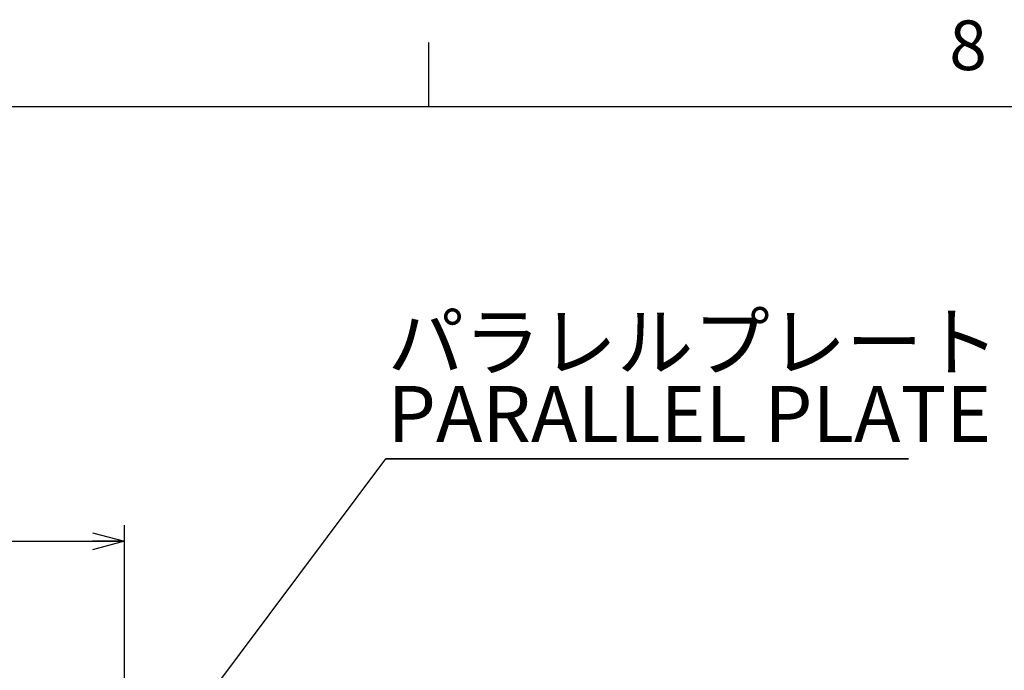
# Paper-space layout 'Layout1' of a CAD drawing. Extents: x 2 to 594, y 2 to 418.
# Drawn here: x 486 to 548, y 375 to 415 of the extents above; entities that cross this region are included whole.
import ezdxf

# ---------------------------------------------------------------- set-up
doc = ezdxf.new("R2010")
doc.units = 0
doc.layers.get('0').update_dxf_attribs({"linetype": 'CONTINUOUS'})
doc.layers.add('ﾚｲﾔｰ1', color=7, linetype='CONTINUOUS')
doc.styles.add('SLDTEXTSTYLE0', font='TXT', dxfattribs={"width": 0.7, "bigfont": 'bigfont'})
doc.dimstyles.new('SLDDIMSTYLE0', dxfattribs={"dimtxt": 3.5, "dimasz": 2, "dimexe": 0, "dimexo": 0.0625, "dimgap": 0.875, "dimtad": 3, "dimdec": 3, "dimrnd": 1e-09, "dimzin": 12, "dimtxsty": 'SLDTEXTSTYLE0', "dimblk1": 'OPEN30', "dimblk2": 'OPEN30', "dimsah": 1, "dimcen": 0.09, "dimazin": 3, "dimtfac": 1, "dimtdec": 3, "dimtofl": 0, "dimtmove": 0, "dimatfit": 3, "dimtolj": 1, "dimtzin": 12})

# ---------------------------------------------------------------- blocks, each defined once
blk = doc.blocks.new('_OPEN30')
at = {"color": 0, "linetype": 'BYBLOCK'}
for p, q in [((-1, 0.267949), (0, 0)), ((0, 0), (-1, -0.267949)), ((0, 0), (-1, 0))]:
    blk.add_line(p, q, dxfattribs=at)
blk = doc.blocks.new('_D_30')
at = {"color": 7, "linetype": 'CONTINUOUS'}
for p, q in [((436.187, 370.649), (436.187, 383.849)), ((492.987, 370.649), (492.987, 383.849)), ((436.187, 382.849), (492.987, 382.849))]:
    blk.add_line(p, q, dxfattribs=at)
at = {"color": 7, "linetype": 'CONTINUOUS', "xscale": 2, "yscale": 2, "rotation": 180.0000000000004}
blk.add_blockref('_OPEN30', (436.187, 382.849), dxfattribs=at)
at = {"color": 7, "linetype": 'CONTINUOUS', "xscale": 2, "yscale": 2}
blk.add_blockref('_OPEN30', (492.987, 382.849), dxfattribs=at)
at = {"color": 7, "linetype": 'CONTINUOUS', "char_height": 3.5, "attachment_point": 1, "style": 'SLDTEXTSTYLE0'}
for s, insert in [('MAX', (454.341, 391.434)), ('56.8', (462.488, 391.434)), ('MIN  0[12]', (452.304, 387.36))]:
    blk.add_mtext(s, dxfattribs=dict(at, insert=insert))
blk = doc.blocks.new('SW_NOTE_0_12')
at = {"color": 0, "linetype": 'CONTINUOUS'}
for p, q in [((-0.111, -4.541), (32.542, -4.541)), ((32.542, -4.541), (-0.111, -4.541)), ((-0.111, -4.541), (32.542, -4.541)), ((32.542, -4.541), (-0.111, -4.541)), ((-0.111, -4.541), (32.542, -4.541)), ((32.542, -4.541), (-0.111, -4.541))]:
    blk.add_line(p, q, dxfattribs=at)
at = {"color": 0, "linetype": 'CONTINUOUS', "char_height": 3.5, "attachment_point": 1, "style": 'SLDTEXTSTYLE0'}
for s, insert in [('パラレルプレート', (0, 4.512)), ('PARALLEL PLATE', (0, 0.012))]:
    blk.add_mtext(s, dxfattribs=dict(at, insert=insert))

psp = doc.layouts.get("Layout1")

# ---------------------------------------------------------------- linework, layer by layer
at = {"color": 7, "linetype": 'CONTINUOUS'}
for p, q in [((512, 410), (512, 414)), ((490.1201, 362.3453), (509.3037, 387.9952))]:
    psp.add_line(p, q, dxfattribs=at)
at = {"layer": 'ﾚｲﾔｰ1', "color": 7, "linetype": 'CONTINUOUS'}
psp.add_line((22, 410), (582, 410), dxfattribs=at)

# ---------------------------------------------------------------- block references
at = {"color": 7, "linetype": 'CONTINUOUS'}
psp.add_blockref('SW_NOTE_0_12', (509.4148, 392.5358), dxfattribs=at)

# ---------------------------------------------------------------- texts
at = {"color": 7, "linetype": 'CONTINUOUS', "insert": (544.5, 415.3761), "char_height": 3.1, "attachment_point": 1, "style": 'SLDTEXTSTYLE0'}
psp.add_mtext('8', dxfattribs=at)

# ---------------------------------------------------------------- dimensions: what is measured, and where the dimension line sits
at = {"color": 7, "linetype": 'CONTINUOUS'}
dim = psp.add_linear_dim(base=(492.9874, 382.8487), p1=(436.1874, 369.6487), p2=(492.9874, 369.6487), text='MAX <>\\PMIN  0[12]', dimstyle='SLDDIMSTYLE0', dxfattribs=at)
dim.commit()
dim.dimension.update_dxf_attribs({"geometry": '_D_30', "text_midpoint": (462.4881, 382.8487), "dimtype": 160})

doc.saveas('drawing.dxf')
